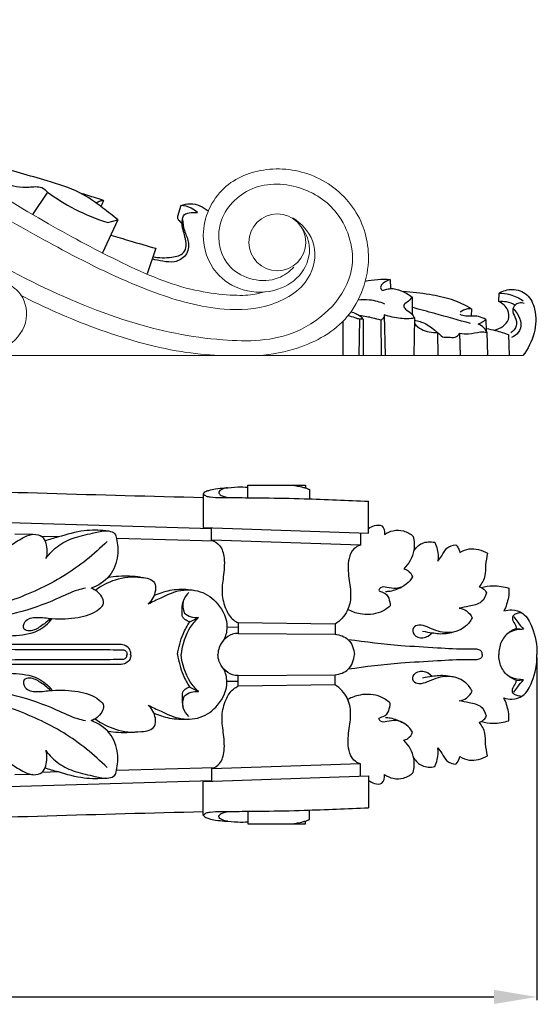
# Model space of a CAD drawing. Units: millimetres. Extents: x 0 to 1100, y 0 to 1000.
# Drawn here: x 336 to 421, y 591 to 752 of the extents above; entities that cross this region are included whole.
import ezdxf

# ---------------------------------------------------------------- set-up
doc = ezdxf.new("R2010")
doc.units = ezdxf.units.MM
doc.layers.add('Kranshteiny', color=7, linetype='Continuous', true_color=0xffffff)
doc.styles.add('Arial', font='arial.ttf')
doc.dimstyles.new('Dimension Style 01', dxfattribs={"dimtxt": 10, "dimasz": 7, "dimexe": 0.5, "dimexo": 0.5, "dimgap": 0.25, "dimtad": 1, "dimtoh": 1, "dimdec": 0, "dimzin": 1, "dimdsep": 46, "dimtxsty": 'Arial', "dimcen": 0.5, "dimazin": 0, "dimtfac": 1, "dimtdec": 4, "dimtix": 1, "dimtmove": 1, "dimatfit": 3, "dimfxl": 0, "dimtolj": 1, "dimtzin": 1, "dimarcsym": 0})

# ---------------------------------------------------------------- blocks, each defined once
blk = doc.blocks.new('*D710')
at = {"layer": 'Defpoints', "color": 0, "transparency": 16777216}
for p in [(420.86, 648.37), (222.86, 608.52), (420.86, 592.38)]:
    blk.add_point(p, dxfattribs=at)
at = {"layer": 'Kranshteiny', "color": 0, "lineweight": -2, "transparency": 16777216}
for p, q in [((420.86, 647.87), (420.86, 591.88)), ((222.86, 608.02), (222.86, 591.88)), ((229.86, 592.38), (413.86, 592.38))]:
    blk.add_line(p, q, dxfattribs=at)
at = {"layer": 'Kranshteiny', "color": 0, "transparency": 16777216}
for points in [[(229.86, 593.55), (229.86, 591.22), (222.86, 592.38)], [(413.86, 593.55), (413.86, 591.22), (420.86, 592.38)]]:
    blk.add_solid(points, dxfattribs=at)
at = {"layer": 'Kranshteiny', "color": 0, "transparency": 16777216, "insert": (321.86, 597.74), "char_height": 10, "attachment_point": 5, "style": 'Arial'}
blk.add_mtext('\\A1;198', dxfattribs=at)

msp = doc.modelspace()

# ---------------------------------------------------------------- linework, layer by layer
at = {"layer": 'Kranshteiny'}
for p, q in [((340.89, 723.96), (338.4, 720.32)), ((362.68, 721.78), (362.11, 719.96)), ((352.36, 719.44), (349.88, 714.01)), ((350.76, 718.99), (352.36, 719.44)), ((358.58, 714.78), (357.18, 710.58)), ((396.91, 709.69), (396.96, 708.19)), ((400.5, 706.77), (400.49, 703.99)), ((414.66, 706.08), (414.72, 707.45)), ((395.95, 703.92), (396.07, 697.23)), ((410.23, 704.88), (410.15, 703.67)), ((389.17, 702.84), (389.17, 697.24)), ((391.91, 703.18), (391.8, 697.23)), ((392.47, 703.21), (392.47, 697.23)), ((395.4, 703.02), (395.45, 697.23)), ((400.88, 703.33), (400.76, 697.23)), ((412.56, 703.12), (412.62, 701.26)), ((404.67, 701), (404.71, 697.23)), ((408.26, 700.88), (408.36, 697.23)), ((412.72, 701.06), (412.84, 697.23)), ((416.28, 700.66), (416.38, 697.23)), ((366.34, 674.63), (366.34, 669.14)), ((373.64, 674), (373.62, 676.04)), ((373.62, 676.04), (383.08, 676.04)), ((383.08, 676.04), (383.07, 675.59)), ((383.7, 675.33), (383.7, 673.8)), ((393.37, 668.22), (393.37, 673.43)), ((238.47, 672.76), (367.73, 668.97)), ((366.34, 669.14), (393.37, 668.22)), ((367.72, 667.07), (367.72, 669.1)), ((392.05, 668.22), (392.04, 666.26)), ((338.5, 668.01), (335.56, 668.04)), ((342.65, 667.58), (339.95, 667.65)), ((368.21, 666.92), (352.16, 667.33)), ((392.04, 666.26), (367.72, 667.07)), ((364.14, 653.71), (365.54, 654.43)), ((372.04, 652.8), (370.21, 652.81)), ((387.92, 653.32), (372.04, 653.54)), ((372.04, 653.54), (372.04, 651.82)), ((387.91, 653.32), (387.91, 651.67)), ((417.57, 652.6), (418.72, 652.49)), ((372.04, 651.82), (387.92, 651.67)), ((372.04, 643.94), (370.21, 643.93)), ((372.04, 644.92), (387.92, 645.07)), ((372.04, 643.19), (372.04, 644.92)), ((387.91, 643.42), (387.91, 645.07)), ((417.57, 644.14), (418.72, 644.25)), ((364.14, 643.02), (365.54, 642.31)), ((387.92, 643.42), (372.04, 643.19)), ((368.21, 629.82), (352.16, 629.41)), ((392.04, 630.48), (367.72, 629.67)), ((367.72, 629.67), (367.72, 627.64)), ((392.05, 628.52), (392.04, 630.48)), ((338.5, 628.73), (335.56, 628.7)), ((342.65, 629.16), (339.95, 629.09)), ((366.34, 627.6), (393.37, 628.52)), ((393.37, 628.52), (393.37, 623.31)), ((238.47, 623.98), (367.73, 627.77)), ((366.34, 622.11), (366.34, 627.6)), ((373.64, 622.74), (373.62, 620.7)), ((383.7, 621.4), (383.7, 622.93)), ((373.62, 620.7), (383.08, 620.7)), ((383.08, 620.7), (383.07, 621.14))]:
    msp.add_line(p, q, dxfattribs=at)
at = {"layer": 'Kranshteiny', "lineweight": 9}
msp.add_line((418.6, 697.23), (226.61, 697.27), dxfattribs=at)
for points, knots in [([(376.32, 707.64), (375.44, 707.41), (374.78, 707.21), (373.66, 707.12), (371.57, 706.97), (367.87, 707.24), (364.32, 708.09), (360.18, 709.08), (356.24, 710.86), (352.36, 712.77), (348.35, 714.74), (344.39, 716.85), (340.25, 719.24), (335.73, 721.84), (330.99, 724.79), (326.27, 727.71), (321.46, 730.69), (316.67, 733.64), (311.77, 736.5), (306.98, 739.3), (302.08, 742), (297.49, 744.3), (293.33, 746.39), (289.42, 748.13), (285.13, 749.46), (280.81, 750.8), (276.11, 751.72), (271.76, 751.95), (267.86, 752.15), (264.24, 751.8), (260.85, 751.07), (257.63, 750.37), (254.61, 749.34), (251.66, 747.5), (248.59, 745.57), (245.58, 742.78), (243.63, 740.39), (242.19, 738.62), (241.33, 737.07), (240.53, 735.33), (239.72, 733.57), (238.96, 731.6), (238.47, 729.64)], [0, 0, 0, 0, 1, 1, 1, 2, 2, 2, 3, 3, 3, 4, 4, 4, 5, 5, 5, 6, 6, 6, 7, 7, 7, 8, 8, 8, 9, 9, 9, 10, 10, 10, 11, 11, 11, 12, 12, 12, 13, 13, 13, 14, 14, 14, 14]), ([(380.94, 719.77), (382.35, 718.87), (383.64, 717.56), (384.22, 715.98), (384.86, 714.23), (384.65, 712.16), (383.81, 710.48), (382.61, 708.05), (380.09, 706.47), (377.49, 705.61), (374.96, 704.78), (372.34, 704.63), (369.76, 704.83), (365.89, 705.13), (362.11, 706.2), (358.45, 707.54), (353.47, 709.36), (348.72, 711.67), (344.05, 714.14), (340.02, 716.27), (336.04, 718.53), (332.08, 720.82), (324.19, 725.36), (316.34, 729.98), (308.45, 734.52), (302.46, 737.96), (296.45, 741.35), (290.04, 744.05), (284.66, 746.32), (279.01, 748.1), (273.22, 748.51), (268.86, 748.83), (264.42, 748.36), (260.17, 747.37)], [0, 0, 0, 0, 1, 1, 1, 2, 2, 2, 3, 3, 3, 4, 4, 4, 5, 5, 5, 6, 6, 6, 7, 7, 7, 8, 8, 8, 9, 9, 9, 10, 10, 10, 11, 11, 11, 11]), ([(257.78, 718.18), (257.63, 719.27), (257.63, 720.4), (257.85, 721.49), (258.33, 723.89), (259.83, 726.14), (261.9, 727.5), (263.89, 728.82), (266.41, 729.31), (268.75, 728.87), (271.59, 728.32), (274.17, 726.4), (275.53, 723.79), (277.1, 720.74), (277, 716.77), (275.29, 713.9), (272.93, 709.92), (267.5, 708.06), (262.69, 708.58), (259.08, 708.97), (255.82, 710.7), (253.6, 713.35), (251.14, 716.28), (249.97, 720.35), (250.31, 724.27), (250.77, 729.69), (254.08, 734.84), (258.56, 737.67), (263.62, 740.85), (270.15, 741.07), (276.14, 740.01), (284.32, 738.57), (291.49, 734.77), (298.61, 730.95), (306.1, 726.93), (313.55, 722.89), (321, 718.72), (331.78, 712.69), (342.58, 706.41), (354.31, 702.79), (359.23, 701.28), (364.32, 700.23), (369.52, 699.81), (373.6, 699.49), (377.75, 699.54), (381.6, 701.2), (385.89, 703.04), (389.81, 706.86), (390.59, 711.36), (391.13, 714.48), (390.16, 717.93), (388.21, 720.47), (386.66, 722.48), (384.49, 723.92), (382.06, 724.67), (379.37, 725.51), (376.36, 725.52), (373.84, 724.29), (371.52, 723.15), (369.61, 720.97), (369.05, 718.41), (368.53, 716.05), (369.15, 713.39), (370.83, 711.66), (372.76, 709.7), (376.08, 708.96), (378.59, 709.93), (379.56, 710.31), (380.41, 710.94), (381.14, 711.67)], [0, 0, 0, 0, 1, 1, 1, 2, 2, 2, 3, 3, 3, 4, 4, 4, 5, 5, 5, 6, 6, 6, 7, 7, 7, 8, 8, 8, 9, 9, 9, 10, 10, 10, 11, 11, 11, 12, 12, 12, 13, 13, 13, 14, 14, 14, 15, 15, 15, 16, 16, 16, 17, 17, 17, 18, 18, 18, 19, 19, 19, 20, 20, 20, 21, 21, 21, 22, 22, 22, 23, 23, 23, 23]), ([(374.5, 697.23), (376.74, 697.26), (378.96, 697.63), (381.14, 698.29), (384.26, 699.23), (387.27, 700.77), (389.47, 703.15), (391.79, 705.68), (393.19, 709.15), (393.34, 712.64), (393.46, 715.43), (392.78, 718.22), (391.37, 720.59), (389.87, 723.1), (387.54, 725.13), (384.88, 726.36), (382.33, 727.54), (379.48, 727.99), (376.68, 727.64), (374.13, 727.32), (371.63, 726.35), (369.76, 724.61), (367.68, 722.69), (366.37, 719.82), (366.35, 716.95), (366.33, 714.72), (367.08, 712.48), (368.49, 710.81), (369.63, 709.47), (371.18, 708.49), (372.88, 707.99), (374.72, 707.45), (376.73, 707.48), (378.56, 708.09), (380.06, 708.59), (381.44, 709.48), (382.4, 710.75), (383.35, 712.02), (383.87, 713.68), (383.67, 715.23), (383.53, 716.35), (383.01, 717.42), (382.33, 718.31)], [0, 0, 0, 0, 1, 1, 1, 2, 2, 2, 3, 3, 3, 4, 4, 4, 5, 5, 5, 6, 6, 6, 7, 7, 7, 8, 8, 8, 9, 9, 9, 10, 10, 10, 11, 11, 11, 12, 12, 12, 13, 13, 13, 14, 14, 14, 14]), ([(378.45, 711.1), (375.89, 711.1), (373.81, 713.18), (373.81, 715.75), (373.81, 718.32), (375.89, 720.41), (378.45, 720.41), (381.02, 720.41), (383.1, 718.32), (383.1, 715.75), (383.1, 713.18), (381.02, 711.1), (378.45, 711.1)], [0, 0, 0, 0, 1, 1, 1, 2, 2, 2, 3, 3, 3, 4, 4, 4, 4]), ([(324.1, 700.39), (324.57, 699.95), (325.08, 699.56), (325.63, 699.22), (327.08, 698.34), (328.79, 697.87), (330.51, 697.89), (332.16, 697.9), (333.82, 698.37), (335.11, 699.39), (336.46, 700.46), (337.41, 702.14), (337.47, 703.88), (337.52, 705.41), (336.9, 706.99), (335.8, 708.01), (335.19, 708.56), (334.43, 708.95), (333.63, 709.16), (332.79, 709.37), (331.89, 709.39), (331.07, 709.1), (330.17, 708.78), (329.37, 708.08), (328.99, 707.21), (328.64, 706.39), (328.67, 705.42), (328.9, 704.57)], [0, 0, 0, 0, 1, 1, 1, 2, 2, 2, 3, 3, 3, 4, 4, 4, 5, 5, 5, 6, 6, 6, 7, 7, 7, 8, 8, 8, 9, 9, 9, 9]), ([(336.47, 707.13), (340.42, 705.04), (344.54, 703.27), (348.75, 701.72), (353.32, 700.04), (358, 698.63), (362.8, 697.88), (364.84, 697.56), (366.89, 697.36), (368.95, 697.25)], [0, 0, 0, 0, 1, 1, 1, 2, 2, 2, 3, 3, 3, 3])]:
    msp.add_open_spline(points, degree=3, knots=knots, dxfattribs=at)
at = {"layer": 'Kranshteiny'}
for points, knots in [([(352.36, 719.44), (351.57, 720.11), (349.56, 721.66), (345.95, 724.29), (339.7, 726.11), (335.01, 727.53), (332.03, 728.17)], [0, 0, 0, 0, 5.44838, 13.488824, 23.485807, 39.627396, 39.627396, 39.627396, 39.627396]), ([(330.79, 726.68), (331.77, 726.12), (334.06, 725.17), (337.16, 724.59), (339.72, 725.03), (340.63, 724.26), (340.89, 723.96)], [0, 0, 0, 0, 6.004947, 13.017518, 16.739688, 18.88089, 18.88089, 18.88089, 18.88089]), ([(340.89, 723.96), (342.29, 722.92), (345.44, 720.95), (348.89, 719.56), (350.76, 718.99)], [0, 0, 0, 0, 9.235056, 19.624238, 19.624238, 19.624238, 19.624238]), ([(346.17, 723.84), (347.01, 723.6), (348.3, 723.2), (349.58, 722.77), (350.02, 722.61)], [0, 0, 0, 0, 4.639679, 7.154018, 7.154018, 7.154018, 7.154018]), ([(350.02, 722.61), (349.84, 722.58), (349.42, 722.48), (349.03, 722.3), (348.82, 722.18)], [0, 0, 0, 0, 1.004619, 2.272508, 2.272508, 2.272508, 2.272508]), ([(350.02, 722.61), (349.97, 722.42), (349.85, 722.08), (349.68, 721.76), (349.59, 721.61)], [0, 0, 0, 0, 1.008841, 1.924395, 1.924395, 1.924395, 1.924395]), ([(362.68, 721.78), (363.18, 721.96), (364.76, 722.29), (366.33, 721.56), (367.13, 720.88)], [0, 0, 0, 0, 2.794276, 8.327765, 8.327765, 8.327765, 8.327765]), ([(365.39, 720.61), (365.09, 720.91), (364.27, 721.51), (363.26, 721.75), (362.68, 721.78)], [0, 0, 0, 0, 2.235438, 5.306634, 5.306634, 5.306634, 5.306634]), ([(358.12, 713.42), (359.12, 713.17), (360.78, 713.23), (363.15, 713.65), (363.67, 715.31), (363.41, 716.57), (362.99, 717.88), (362.82, 719.08), (363.1, 720.35), (364.24, 720.64), (364.94, 720.69), (365.39, 720.61)], [0, 0, 0, 0, 5.460125, 9.112262, 11.20159, 13.834274, 15.867723, 18.456284, 20.430942, 21.832413, 24.228169, 24.228169, 24.228169, 24.228169]), ([(362.11, 719.96), (362.1, 719.86), (362.12, 719.61), (362.48, 719.24), (362.72, 718.94), (362.9, 718.77)], [0, 0, 0, 0, 0.494124, 1.267969, 2.586387, 2.586387, 2.586387, 2.586387]), ([(362.94, 719.48), (363, 718.88), (363.16, 717.61), (364.15, 715.81), (363.74, 713.47), (361.72, 712.36), (359.78, 712.65), (358.57, 712.86), (357.99, 713.03)], [0, 0, 0, 0, 3.216815, 6.698557, 10.661957, 14.319362, 17.658731, 20.85964, 20.85964, 20.85964, 20.85964]), ([(351.22, 716.95), (352.26, 716.63), (354.71, 715.89), (357.16, 715.18), (358.58, 714.78)], [0, 0, 0, 0, 5.7709, 13.576132, 13.576132, 13.576132, 13.576132]), ([(392.78, 709.39), (393.47, 709.54), (394.85, 709.74), (396.23, 709.74), (396.91, 709.69)], [0, 0, 0, 0, 3.74781, 7.341544, 7.341544, 7.341544, 7.341544]), ([(396.91, 709.69), (396.56, 709.58), (396.02, 709.24), (395.23, 708.73), (395.44, 707.79), (396.26, 708.06), (397.25, 708.3), (398.86, 707.87), (399.97, 707.22), (400.5, 706.77)], [0, 0, 0, 0, 1.932004, 3.46992, 4.495711, 5.676257, 7.097607, 10.262635, 13.93801, 13.93801, 13.93801, 13.93801]), ([(410.23, 704.88), (409.18, 705.49), (406.95, 706.53), (403.13, 707.28), (400.47, 707.62), (399.02, 707.7)], [0, 0, 0, 0, 6.422552, 12.925216, 20.629743, 20.629743, 20.629743, 20.629743]), ([(400.5, 706.77), (400.22, 706.5), (399.87, 706.03), (398.92, 705.5), (399.53, 704.55), (400.42, 704.27), (400.77, 703.59), (400.88, 703.33)], [0, 0, 0, 0, 2.047939, 3.413263, 4.577271, 6.827158, 8.353348, 8.353348, 8.353348, 8.353348]), ([(414.72, 707.45), (415.36, 707.82), (416.96, 708.33), (419.54, 707.41), (420.87, 704.45), (420.7, 700.79), (419.45, 698.31), (418.6, 697.23)], [0, 0, 0, 0, 3.98095, 8.440654, 13.160149, 20.034519, 27.354196, 27.354196, 27.354196, 27.354196]), ([(414.72, 707.45), (415.31, 707.44), (416.71, 707.26), (418, 706.65), (418.66, 706.19)], [0, 0, 0, 0, 3.168387, 7.411263, 7.411263, 7.411263, 7.411263]), ([(396.03, 705.67), (395.24, 706), (393.77, 706.39), (392.27, 706.37), (391.65, 706.29)], [0, 0, 0, 0, 4.559801, 7.896513, 7.896513, 7.896513, 7.896513]), ([(410.04, 702.48), (408.1, 703.03), (404.94, 703.91), (401.77, 704.76), (400.56, 705.09)], [0, 0, 0, 0, 10.707388, 17.401433, 17.401433, 17.401433, 17.401433]), ([(413.89, 701.4), (414.42, 701.5), (415.36, 701.92), (416.45, 703.11), (416.26, 704.93), (415.28, 705.78), (414.66, 706.08)], [0, 0, 0, 0, 2.883305, 5.317036, 7.984409, 11.612955, 11.612955, 11.612955, 11.612955]), ([(414.66, 706.08), (415.06, 706.14), (416.01, 706.13), (416.89, 705.76), (417.34, 705.48)], [0, 0, 0, 0, 2.149524, 4.930174, 4.930174, 4.930174, 4.930174]), ([(418.81, 705.75), (418.54, 705.86), (417.97, 705.93), (417.24, 705.49), (416.75, 704.57), (417.38, 703.47), (417.81, 702.05), (417.03, 701.22), (416.64, 700.96)], [0, 0, 0, 0, 1.563055, 2.786753, 4.388757, 6.450325, 9.100329, 11.626931, 11.626931, 11.626931, 11.626931]), ([(392.47, 703.21), (392.29, 703.18), (391.84, 703.14), (391.04, 703.48), (390.4, 703.65), (390.01, 703.78)], [0, 0, 0, 0, 0.996742, 2.325986, 4.515627, 4.515627, 4.515627, 4.515627]), ([(390.48, 704.38), (390.76, 704.32), (391.27, 704.14), (391.97, 703.78), (392.32, 703.42), (392.47, 703.21)], [0, 0, 0, 0, 1.566502, 2.831758, 4.169191, 4.169191, 4.169191, 4.169191]), ([(395.4, 703.02), (394.97, 703.15), (393.83, 703.46), (392.67, 703.67), (391.94, 703.75)], [0, 0, 0, 0, 2.392955, 6.271292, 6.271292, 6.271292, 6.271292]), ([(395.95, 703.92), (395.94, 703.73), (395.84, 703.36), (395.55, 703.11), (395.4, 703.02)], [0, 0, 0, 0, 1.009152, 1.929741, 1.929741, 1.929741, 1.929741]), ([(400.88, 703.33), (400.13, 703.24), (398.44, 703.21), (396.8, 703.6), (395.95, 703.92)], [0, 0, 0, 0, 4.029839, 8.856075, 8.856075, 8.856075, 8.856075]), ([(412.56, 703.12), (412.17, 703.34), (411.12, 703.86), (409.61, 703.53), (408.64, 703.84), (408.34, 703.95)], [0, 0, 0, 0, 2.348475, 6.010943, 7.712145, 7.712145, 7.712145, 7.712145]), ([(410.23, 704.88), (410, 704.91), (409.32, 704.9), (408.69, 704.59), (408.35, 704.31)], [0, 0, 0, 0, 1.227537, 3.551235, 3.551235, 3.551235, 3.551235]), ([(417, 704.95), (417.25, 704.69), (417.81, 703.96), (418.48, 702.6), (418.03, 700.95), (417.18, 700.36), (416.75, 700.18)], [0, 0, 0, 0, 1.91217, 4.905576, 7.684365, 10.115504, 10.115504, 10.115504, 10.115504]), ([(400.86, 702.46), (401.2, 702.1), (402.3, 701.22), (403.77, 700.95), (404.67, 701)], [0, 0, 0, 0, 2.602767, 7.382459, 7.382459, 7.382459, 7.382459]), ([(400.87, 703.05), (401.51, 702.92), (402.92, 702.47), (404.33, 701.3), (405.19, 700.54), (405.44, 700.3)], [0, 0, 0, 0, 3.436215, 7.712198, 9.553935, 9.553935, 9.553935, 9.553935]), ([(411.32, 702.39), (411.59, 702.5), (412.02, 702.72), (412.41, 703), (412.56, 703.12)], [0, 0, 0, 0, 1.578162, 2.551426, 2.551426, 2.551426, 2.551426]), ([(412.72, 701.06), (412.61, 701.3), (412.25, 701.87), (411.68, 702.24), (411.32, 702.39)], [0, 0, 0, 0, 1.41036, 3.477174, 3.477174, 3.477174, 3.477174]), ([(405.44, 700.3), (405.86, 700.24), (406.62, 700.25), (407.73, 700.16), (408.14, 700.67), (408.26, 700.88)], [0, 0, 0, 0, 2.268928, 4.131327, 5.416144, 5.416144, 5.416144, 5.416144]), ([(408.26, 700.88), (408.75, 700.81), (409.91, 700.7), (411.36, 701.16), (412.37, 701.09), (412.72, 701.06)], [0, 0, 0, 0, 2.616814, 6.096533, 7.938719, 7.938719, 7.938719, 7.938719]), ([(412.6, 701.65), (413.12, 701.57), (414.37, 701.32), (415.59, 700.93), (416.28, 700.66)], [0, 0, 0, 0, 2.786058, 6.753268, 6.753268, 6.753268, 6.753268]), ([(253.24, 681.12), (253.13, 681.1), (252.48, 681), (251.57, 680.83), (250.71, 680.55), (250.34, 680.33), (250.2, 680.06), (250.44, 679.75), (251.17, 679.38), (252.46, 679.04), (254.21, 678.72), (256.31, 678.42), (259.03, 678.14), (263, 677.84), (271.75, 677.33), (289.41, 676.53), (322.2, 675.26), (349.33, 674.46), (366.35, 674.05)], [0, 0, 0, 0, 0.601899, 3.524911, 4.884484, 5.399127, 5.773411, 6.346609, 7.171175, 10.23613, 13.255891, 16.65316, 21.495113, 27.763544, 37.822668, 68.020093, 121.651235, 212.115805, 212.115805, 212.115805, 212.115805]), ([(366.34, 674.62), (366.42, 674.74), (366.66, 675.04), (367.41, 675.25), (368.47, 675.5), (370.07, 675.6), (371.82, 675.79), (373.09, 675.75), (373.63, 675.72)], [0, 0, 0, 0, 0.731203, 1.969022, 3.965896, 6.575664, 10.455184, 13.310514, 13.310514, 13.310514, 13.310514]), ([(366.34, 674.63), (366.49, 674.48), (366.84, 674.23), (367.83, 674.04), (369.62, 674.04), (372.58, 674.01), (377.13, 673.97), (382.43, 673.87), (388.11, 673.64), (391.62, 673.5), (393.37, 673.43)], [0, 0, 0, 0, 1.084976, 2.230962, 5.288435, 10.597623, 17.911286, 29.449188, 38.77371, 48.088294, 48.088294, 48.088294, 48.088294]), ([(370.33, 675.62), (370.04, 675.61), (369.57, 675.47), (368.67, 674.98), (369.2, 674.37), (369.72, 674.21), (370.12, 674.07), (370.29, 674.03)], [0, 0, 0, 0, 1.556006, 2.988437, 3.775793, 5.045317, 5.984641, 5.984641, 5.984641, 5.984641]), ([(381.08, 676.03), (381.31, 676), (381.81, 675.9), (382.48, 675.76), (383.08, 675.59), (383.46, 675.48), (383.65, 675.37), (383.7, 675.33)], [0, 0, 0, 0, 1.221873, 2.741442, 3.616406, 4.52198, 4.813149, 4.813149, 4.813149, 4.813149]), ([(350.43, 668.59), (349.25, 668.71), (346.59, 668.76), (343.31, 667.75), (341.18, 667.17), (340.45, 666.95)], [0, 0, 0, 0, 6.28115, 13.974701, 18.026541, 18.026541, 18.026541, 18.026541]), ([(340.62, 664.07), (341.21, 664.88), (342.64, 666.34), (345.5, 667.68), (348.32, 668.17), (350.46, 668.77), (351.95, 668.28), (352.33, 666.65), (352.54, 664.31), (351.31, 660.97), (349.16, 659.61), (348.02, 659.19)], [0, 0, 0, 0, 5.305683, 10.592314, 16.477407, 20.474999, 22.344212, 23.835041, 28.793532, 35.017624, 41.468495, 41.468495, 41.468495, 41.468495]), ([(393.37, 668.95), (393.66, 669.18), (394.32, 669.48), (395.83, 669.69), (396.02, 668.48), (395.99, 667.97)], [0, 0, 0, 0, 1.96421, 4.010833, 6.698383, 6.698383, 6.698383, 6.698383]), ([(395.99, 667.97), (396.41, 668.27), (397.42, 668.75), (399.17, 668.7), (400.23, 668.09), (400.68, 667.68)], [0, 0, 0, 0, 2.747451, 5.73304, 8.951952, 8.951952, 8.951952, 8.951952]), ([(350.64, 666.86), (348.49, 664.73), (343.63, 660.76), (333.8, 656.51), (326.46, 654.33), (322.08, 653.51)], [0, 0, 0, 0, 16.074287, 32.852996, 56.540737, 56.540737, 56.540737, 56.540737]), ([(331.79, 664.58), (332.83, 665.09), (334.68, 666), (336.76, 667.53), (338.54, 668.15), (340.06, 667.84), (340.84, 666.18), (340.85, 664.87), (340.62, 664.07)], [0, 0, 0, 0, 6.178365, 10.910924, 13.623938, 16.047924, 18.269742, 22.677763, 22.677763, 22.677763, 22.677763]), ([(367.72, 667.07), (368.2, 666.88), (369.33, 666.18), (369.94, 663.81), (369.65, 661.18), (369.25, 658.34), (369.88, 655.88), (370.9, 654.19), (371.77, 653.67), (372.04, 653.54)], [0, 0, 0, 0, 2.731963, 6.611043, 12.073053, 16.886586, 21.615951, 25.351812, 26.923911, 26.923911, 26.923911, 26.923911]), ([(400.68, 667.68), (400.85, 666.94), (400.99, 664.97), (399.94, 663.18), (399.14, 662.36)], [0, 0, 0, 0, 4.039608, 10.143849, 10.143849, 10.143849, 10.143849]), ([(400.75, 665.29), (401.09, 665.81), (402.09, 666.81), (403.51, 666.85), (404.19, 666.71)], [0, 0, 0, 0, 3.276737, 6.939826, 6.939826, 6.939826, 6.939826]), ([(404.19, 666.71), (404.37, 666.34), (404.74, 665.34), (404.77, 664.26), (404.69, 663.63)], [0, 0, 0, 0, 2.191816, 5.574552, 5.574552, 5.574552, 5.574552]), ([(392.04, 666.26), (391.65, 666.12), (390.74, 665.62), (389.88, 663.59), (390.1, 660.93), (390.62, 658.09), (390.05, 655.25), (388.71, 653.87), (387.91, 653.32)], [0, 0, 0, 0, 2.176424, 5.258764, 11.008489, 16.096838, 20.594739, 25.754759, 25.754759, 25.754759, 25.754759]), ([(404.69, 663.63), (404.91, 663.91), (405.47, 664.57), (406.02, 665.95), (407.13, 666.26), (407.64, 666.31)], [0, 0, 0, 0, 1.906351, 4.634354, 7.371972, 7.371972, 7.371972, 7.371972]), ([(407.64, 666.31), (407.8, 666.15), (408.09, 665.76), (408.26, 665.31), (408.31, 665.07)], [0, 0, 0, 0, 1.183012, 2.520156, 2.520156, 2.520156, 2.520156]), ([(408.31, 665.07), (408.78, 665.33), (410.27, 665.93), (411.94, 665.46), (412.82, 664.93)], [0, 0, 0, 0, 2.844454, 8.288827, 8.288827, 8.288827, 8.288827]), ([(412.82, 664.93), (412.69, 664.29), (412.43, 663.08), (412.57, 661.12), (411.89, 659.97), (411.46, 659.44)], [0, 0, 0, 0, 3.489792, 6.538575, 10.151576, 10.151576, 10.151576, 10.151576]), ([(399.14, 662.36), (399.36, 662.31), (400, 662.07), (400.43, 661.47), (400.58, 661.06)], [0, 0, 0, 0, 1.224482, 3.555307, 3.555307, 3.555307, 3.555307]), ([(348.67, 658.88), (349.67, 659.63), (352.15, 660.9), (355.38, 661.22), (358.53, 660.62), (358.62, 658.34), (357.94, 657.21), (357.34, 656.65)], [0, 0, 0, 0, 6.608024, 14.184093, 18.22276, 20.547911, 24.888577, 24.888577, 24.888577, 24.888577]), ([(356.08, 661), (354.9, 661.15), (353.12, 661.22), (351.35, 661.06), (350.78, 660.98)], [0, 0, 0, 0, 6.322893, 9.401998, 9.401998, 9.401998, 9.401998]), ([(400.58, 661.06), (400.31, 660.61), (399.55, 659.75), (397.96, 658.97), (396.53, 659.31), (395.48, 659.51), (394.83, 658.72), (396.7, 658.45), (396.82, 657.13), (396.92, 656.31)], [0, 0, 0, 0, 2.778153, 5.998947, 8.717132, 10.513385, 11.326291, 12.775842, 17.13637, 17.13637, 17.13637, 17.13637]), ([(347.09, 659.2), (346.67, 659.12), (345.02, 658.74), (339.38, 655.84), (333.59, 654.51), (329.07, 653.66)], [0, 0, 0, 0, 2.295438, 8.961906, 33.420367, 33.420367, 33.420367, 33.420367]), ([(341.32, 654.22), (340.86, 653.73), (339.77, 652.96), (338.39, 652.09), (336.73, 652.39), (337.18, 654.28), (339.35, 654.55), (342.15, 654.09), (345.75, 654.26), (348.69, 655.08), (350.27, 656.7), (349.63, 658.25), (348.71, 658.94), (348.02, 659.19)], [0, 0, 0, 0, 3.564825, 7.013124, 8.633227, 10.838576, 14.294889, 18.865143, 26.368467, 32.978292, 35.080212, 36.963545, 40.887852, 40.887852, 40.887852, 40.887852]), ([(357.34, 656.65), (358.03, 657), (359.65, 657.73), (362.35, 659.05), (365.95, 659.01), (369.07, 656.7), (370.58, 653.48), (370, 651.4), (369.71, 650.76)], [0, 0, 0, 0, 4.114779, 9.438005, 15.870233, 21.995998, 29.273747, 32.998744, 32.998744, 32.998744, 32.998744]), ([(363.88, 658.95), (362.88, 659.04), (360.94, 658.96), (359.1, 658.36), (358.28, 657.98)], [0, 0, 0, 0, 5.34138, 10.146846, 10.146846, 10.146846, 10.146846]), ([(363.99, 658.51), (363.57, 658.13), (362.81, 657.08), (363.01, 655.79), (363.25, 655.2)], [0, 0, 0, 0, 3.010994, 6.345793, 6.345793, 6.345793, 6.345793]), ([(396.16, 658.67), (396.41, 658.68), (397.42, 658.77), (398.4, 659.15), (399.05, 659.56)], [0, 0, 0, 0, 1.353117, 5.382462, 5.382462, 5.382462, 5.382462]), ([(412.63, 658.45), (412.49, 657.9), (411.9, 656.6), (409.92, 656.32), (408.73, 656.03), (408.18, 655.96)], [0, 0, 0, 0, 3.010508, 6.730388, 9.687096, 9.687096, 9.687096, 9.687096]), ([(411.46, 659.44), (411.75, 659.37), (412.25, 659.12), (412.54, 658.66), (412.63, 658.45)], [0, 0, 0, 0, 1.572715, 2.791403, 2.791403, 2.791403, 2.791403]), ([(411.79, 659.33), (412.42, 659.49), (413.95, 659.71), (415.49, 659.47), (416.32, 659.2)], [0, 0, 0, 0, 3.46729, 8.099874, 8.099874, 8.099874, 8.099874]), ([(416.32, 659.2), (416.34, 658.71), (416.27, 657.42), (415.85, 656.18), (415.49, 655.48)], [0, 0, 0, 0, 2.621942, 6.796977, 6.796977, 6.796977, 6.796977]), ([(362.95, 654.53), (362.91, 654.79), (362.83, 655.61), (362.91, 656.44), (363.05, 656.99)], [0, 0, 0, 0, 1.399938, 4.373582, 4.373582, 4.373582, 4.373582]), ([(363.25, 655.2), (363.56, 654.9), (364.3, 654.43), (365.15, 654.38), (365.54, 654.43)], [0, 0, 0, 0, 2.340625, 4.401796, 4.401796, 4.401796, 4.401796]), ([(396.92, 656.31), (396.44, 655.9), (394.95, 654.92), (392.34, 654.74), (390.6, 655.38), (389.98, 655.72)], [0, 0, 0, 0, 3.35928, 9.267486, 13.054759, 13.054759, 13.054759, 13.054759]), ([(408.18, 655.96), (408.61, 655.89), (409.51, 655.57), (410.11, 654.81), (410.32, 654.38)], [0, 0, 0, 0, 2.322405, 4.867101, 4.867101, 4.867101, 4.867101]), ([(415.49, 655.48), (415.91, 655.61), (416.97, 655.76), (419, 655.17), (420.48, 652.28), (420.96, 649.89), (420.86, 648.37)], [0, 0, 0, 0, 2.329925, 5.641083, 10.381159, 18.448984, 18.448984, 18.448984, 18.448984]), ([(418.21, 655.17), (417.97, 655.17), (417.54, 655.08), (416.91, 654.74), (416.82, 653.86), (417.39, 653.3), (417.52, 652.78), (417.57, 652.6)], [0, 0, 0, 0, 1.24436, 2.348138, 3.504687, 5.306378, 6.312074, 6.312074, 6.312074, 6.312074]), ([(328.38, 651.4), (330.65, 651.16), (334.27, 651.39), (339.13, 651.74), (341, 653.45), (341.64, 654.24)], [0, 0, 0, 0, 12.101994, 19.509928, 24.882544, 24.882544, 24.882544, 24.882544]), ([(362.15, 648.37), (362.3, 649.52), (362.81, 651.39), (363.73, 653.08), (364.14, 653.71)], [0, 0, 0, 0, 6.138161, 10.14609, 10.14609, 10.14609, 10.14609]), ([(365.54, 654.43), (365.05, 653.95), (363.59, 652.21), (362.88, 649.93), (362.74, 648.37)], [0, 0, 0, 0, 3.641339, 11.973067, 11.973067, 11.973067, 11.973067]), ([(364.14, 653.71), (363.86, 653.79), (363.4, 654.01), (363.07, 654.37), (362.95, 654.53)], [0, 0, 0, 0, 1.550019, 2.585495, 2.585495, 2.585495, 2.585495]), ([(410.32, 654.38), (410.04, 653.85), (408.97, 652.39), (405.92, 651.55), (403.47, 652.69), (401.78, 653.3), (400.44, 652.87), (400.7, 651.29), (402.39, 650.88), (403.39, 651.51), (403.79, 651.93)], [0, 0, 0, 0, 3.130502, 9.375611, 14.753265, 17.173, 18.957709, 20.894973, 23.632591, 26.702473, 26.702473, 26.702473, 26.702473]), ([(417.11, 654.55), (417.32, 654.24), (417.83, 653.53), (418.39, 652.86), (418.72, 652.49)], [0, 0, 0, 0, 1.9742, 4.62194, 4.62194, 4.62194, 4.62194]), ([(352.93, 649.99), (348.95, 649.99), (337.45, 649.99), (313.65, 650.02), (285.92, 650.94), (262.27, 651.51), (250.94, 652.18), (247.51, 652.4)], [0, 0, 0, 0, 21.117327, 61.096719, 126.400059, 168.451833, 186.691809, 186.691809, 186.691809, 186.691809]), ([(402.21, 652.17), (402.74, 652.08), (403.62, 651.96), (405.3, 651.68), (406.49, 651.84), (407.26, 652.05)], [0, 0, 0, 0, 2.819092, 4.75197, 9.014688, 9.014688, 9.014688, 9.014688]), ([(418.72, 652.49), (418.5, 652.49), (417.69, 652.44), (416.16, 652.1), (414.91, 650.43), (414.66, 649.05), (414.68, 648.37)], [0, 0, 0, 0, 1.192285, 4.314948, 7.909497, 11.532804, 11.532804, 11.532804, 11.532804]), ([(417.57, 652.6), (417.38, 652.54), (416.88, 652.33), (416.42, 652.03), (416.15, 651.81)], [0, 0, 0, 0, 1.0473, 2.8874, 2.8874, 2.8874, 2.8874]), ([(243.16, 651.59), (245.1, 651.26), (250.43, 650.52), (261.58, 650.4), (279.61, 649.73), (305.06, 649.59), (329.2, 649.16), (345.91, 649.22), (351.78, 649.15), (353.21, 649.14)], [0, 0, 0, 0, 10.442038, 28.583594, 59.128426, 106.259809, 163.739156, 187.354904, 194.955096, 194.955096, 194.955096, 194.955096]), ([(372.04, 651.82), (371.74, 651.82), (370.86, 651.7), (369.68, 650.91), (368.92, 649.64), (368.75, 648.77), (368.73, 648.37)], [0, 0, 0, 0, 1.596022, 4.630262, 7.163588, 9.268069, 9.268069, 9.268069, 9.268069]), ([(387.91, 651.67), (388.67, 651.59), (390.41, 651.02), (390.99, 649.24), (391.07, 648.37)], [0, 0, 0, 0, 4.090517, 8.736624, 8.736624, 8.736624, 8.736624]), ([(411.97, 648.37), (411.97, 648.47), (411.93, 648.71), (411.67, 649.11), (410.79, 649.3), (408.46, 649.16), (404.27, 649.47), (397.75, 649.79), (392.9, 650.38), (390.04, 650.79)], [0, 0, 0, 0, 0.520272, 1.270519, 2.3924, 5.030107, 13.84606, 24.467643, 39.772266, 39.772266, 39.772266, 39.772266]), ([(354.47, 648.37), (354.5, 648.57), (354.47, 649.08), (353.9, 649.76), (353.28, 649.97), (352.93, 649.99)], [0, 0, 0, 0, 1.085469, 2.571316, 4.405055, 4.405055, 4.405055, 4.405055]), ([(353.21, 649.14), (353.38, 649.11), (353.77, 648.98), (353.88, 648.57), (353.89, 648.37)], [0, 0, 0, 0, 0.896991, 1.96411, 1.96411, 1.96411, 1.96411]), ([(243.16, 645.15), (245.1, 645.47), (250.43, 646.22), (261.58, 646.34), (279.61, 647), (305.06, 647.15), (329.2, 647.57), (345.91, 647.52), (351.78, 647.58), (353.21, 647.6)], [0, 0, 0, 0, 10.442038, 28.583594, 59.128426, 106.259809, 163.739156, 187.354904, 194.955096, 194.955096, 194.955096, 194.955096]), ([(354.47, 648.37), (354.5, 648.17), (354.47, 647.66), (353.9, 646.97), (353.28, 646.77), (352.93, 646.74)], [0, 0, 0, 0, 1.085469, 2.571316, 4.405055, 4.405055, 4.405055, 4.405055]), ([(353.21, 647.6), (353.38, 647.62), (353.77, 647.76), (353.88, 648.17), (353.89, 648.37)], [0, 0, 0, 0, 0.896991, 1.96411, 1.96411, 1.96411, 1.96411]), ([(362.15, 648.37), (362.3, 647.22), (362.81, 645.35), (363.73, 643.66), (364.14, 643.02)], [0, 0, 0, 0, 6.138161, 10.14609, 10.14609, 10.14609, 10.14609]), ([(365.54, 642.31), (365.05, 642.79), (363.59, 644.53), (362.88, 646.8), (362.74, 648.37)], [0, 0, 0, 0, 3.641339, 11.973067, 11.973067, 11.973067, 11.973067]), ([(372.04, 644.92), (371.74, 644.92), (370.86, 645.03), (369.68, 645.83), (368.92, 647.1), (368.75, 647.97), (368.73, 648.37)], [0, 0, 0, 0, 1.596022, 4.630262, 7.163588, 9.268069, 9.268069, 9.268069, 9.268069]), ([(387.91, 645.07), (388.67, 645.15), (390.41, 645.72), (390.99, 647.5), (391.07, 648.37)], [0, 0, 0, 0, 4.090517, 8.736624, 8.736624, 8.736624, 8.736624]), ([(411.97, 648.37), (411.97, 648.27), (411.93, 648.03), (411.67, 647.63), (410.79, 647.44), (408.46, 647.57), (404.27, 647.27), (397.75, 646.95), (392.9, 646.36), (390.04, 645.95)], [0, 0, 0, 0, 0.520272, 1.270519, 2.3924, 5.030107, 13.84606, 24.467643, 39.772266, 39.772266, 39.772266, 39.772266]), ([(418.72, 644.25), (418.5, 644.24), (417.69, 644.29), (416.16, 644.64), (414.91, 646.31), (414.66, 647.69), (414.68, 648.37)], [0, 0, 0, 0, 1.192285, 4.314948, 7.909497, 11.532804, 11.532804, 11.532804, 11.532804]), ([(415.49, 641.26), (415.91, 641.13), (416.97, 640.98), (419, 641.56), (420.48, 644.46), (420.96, 646.85), (420.86, 648.37)], [0, 0, 0, 0, 2.329925, 5.641083, 10.381159, 18.448984, 18.448984, 18.448984, 18.448984]), ([(352.93, 646.74), (348.95, 646.75), (337.45, 646.75), (313.65, 646.72), (285.92, 645.8), (262.27, 645.23), (250.94, 644.56), (247.51, 644.33)], [0, 0, 0, 0, 21.117327, 61.096719, 126.400059, 168.451833, 186.691809, 186.691809, 186.691809, 186.691809]), ([(328.38, 645.33), (330.65, 645.57), (334.27, 645.35), (339.13, 645), (341, 643.28), (341.64, 642.49)], [0, 0, 0, 0, 12.101994, 19.509928, 24.882544, 24.882544, 24.882544, 24.882544]), ([(357.34, 640.09), (358.03, 639.73), (359.65, 639.01), (362.35, 637.69), (365.95, 637.73), (369.07, 640.04), (370.58, 643.26), (370, 645.34), (369.71, 645.98)], [0, 0, 0, 0, 4.114779, 9.438005, 15.870233, 21.995998, 29.273747, 32.998744, 32.998744, 32.998744, 32.998744]), ([(410.32, 642.36), (410.04, 642.88), (408.97, 644.35), (405.92, 645.18), (403.47, 644.05), (401.78, 643.44), (400.44, 643.87), (400.7, 645.44), (402.39, 645.86), (403.39, 645.23), (403.79, 644.81)], [0, 0, 0, 0, 3.130502, 9.375611, 14.753265, 17.173, 18.957709, 20.894973, 23.632591, 26.702473, 26.702473, 26.702473, 26.702473]), ([(341.32, 642.52), (340.86, 643.01), (339.77, 643.78), (338.39, 644.65), (336.73, 644.35), (337.18, 642.46), (339.35, 642.19), (342.15, 642.65), (345.75, 642.48), (348.69, 641.66), (350.27, 640.04), (349.63, 638.49), (348.71, 637.8), (348.02, 637.55)], [0, 0, 0, 0, 3.564825, 7.013124, 8.633227, 10.838576, 14.294889, 18.865143, 26.368467, 32.978292, 35.080212, 36.963545, 40.887852, 40.887852, 40.887852, 40.887852]), ([(402.21, 644.57), (402.74, 644.66), (403.62, 644.78), (405.3, 645.06), (406.49, 644.9), (407.26, 644.69)], [0, 0, 0, 0, 2.819092, 4.75197, 9.014688, 9.014688, 9.014688, 9.014688]), ([(417.57, 644.14), (417.38, 644.2), (416.88, 644.41), (416.42, 644.71), (416.15, 644.93)], [0, 0, 0, 0, 1.0473, 2.8874, 2.8874, 2.8874, 2.8874]), ([(418.21, 641.57), (417.97, 641.57), (417.54, 641.66), (416.91, 642), (416.82, 642.88), (417.39, 643.44), (417.52, 643.96), (417.57, 644.14)], [0, 0, 0, 0, 1.24436, 2.348138, 3.504687, 5.306378, 6.312074, 6.312074, 6.312074, 6.312074]), ([(417.11, 642.19), (417.32, 642.5), (417.83, 643.2), (418.39, 643.88), (418.72, 644.25)], [0, 0, 0, 0, 1.9742, 4.62194, 4.62194, 4.62194, 4.62194]), ([(350.64, 629.87), (348.49, 632.01), (343.63, 635.98), (333.8, 640.23), (326.46, 642.41), (322.08, 643.23)], [0, 0, 0, 0, 16.074287, 32.852996, 56.540737, 56.540737, 56.540737, 56.540737]), ([(347.09, 637.53), (346.67, 637.62), (345.02, 638), (339.38, 640.9), (333.59, 642.23), (329.07, 643.08)], [0, 0, 0, 0, 2.295438, 8.961906, 33.420367, 33.420367, 33.420367, 33.420367]), ([(364.14, 643.02), (363.86, 642.95), (363.4, 642.73), (363.07, 642.37), (362.95, 642.21)], [0, 0, 0, 0, 1.550019, 2.585495, 2.585495, 2.585495, 2.585495]), ([(363.25, 641.53), (363.56, 641.84), (364.3, 642.31), (365.15, 642.36), (365.54, 642.31)], [0, 0, 0, 0, 2.340625, 4.401796, 4.401796, 4.401796, 4.401796]), ([(367.72, 629.67), (368.2, 629.86), (369.33, 630.55), (369.94, 632.93), (369.65, 635.55), (369.25, 638.39), (369.88, 640.86), (370.9, 642.54), (371.77, 643.07), (372.04, 643.19)], [0, 0, 0, 0, 2.731963, 6.611043, 12.073053, 16.886586, 21.615951, 25.351812, 26.923911, 26.923911, 26.923911, 26.923911]), ([(392.04, 630.48), (391.65, 630.61), (390.74, 631.12), (389.88, 633.15), (390.1, 635.8), (390.62, 638.65), (390.05, 641.49), (388.71, 642.87), (387.91, 643.42)], [0, 0, 0, 0, 2.176424, 5.258764, 11.008489, 16.096838, 20.594739, 25.754759, 25.754759, 25.754759, 25.754759]), ([(408.18, 640.77), (408.61, 640.84), (409.51, 641.17), (410.11, 641.93), (410.32, 642.36)], [0, 0, 0, 0, 2.322405, 4.867101, 4.867101, 4.867101, 4.867101]), ([(362.95, 642.21), (362.91, 641.95), (362.83, 641.13), (362.91, 640.29), (363.05, 639.75)], [0, 0, 0, 0, 1.399938, 4.373582, 4.373582, 4.373582, 4.373582]), ([(363.99, 638.22), (363.57, 638.61), (362.81, 639.65), (363.01, 640.95), (363.25, 641.53)], [0, 0, 0, 0, 3.010994, 6.345793, 6.345793, 6.345793, 6.345793]), ([(396.92, 640.42), (396.44, 640.84), (394.95, 641.82), (392.34, 642), (390.6, 641.36), (389.98, 641.02)], [0, 0, 0, 0, 3.35928, 9.267486, 13.054759, 13.054759, 13.054759, 13.054759]), ([(412.63, 638.29), (412.49, 638.84), (411.9, 640.14), (409.92, 640.41), (408.73, 640.71), (408.18, 640.77)], [0, 0, 0, 0, 3.010508, 6.730388, 9.687096, 9.687096, 9.687096, 9.687096]), ([(416.32, 637.54), (416.34, 638.03), (416.27, 639.32), (415.85, 640.56), (415.49, 641.26)], [0, 0, 0, 0, 2.621942, 6.796977, 6.796977, 6.796977, 6.796977]), ([(348.67, 637.86), (349.67, 637.11), (352.15, 635.84), (355.38, 635.52), (358.53, 636.12), (358.62, 638.4), (357.94, 639.53), (357.34, 640.09)], [0, 0, 0, 0, 6.608024, 14.184093, 18.22276, 20.547911, 24.888577, 24.888577, 24.888577, 24.888577]), ([(400.58, 635.68), (400.31, 636.13), (399.55, 636.99), (397.96, 637.76), (396.53, 637.43), (395.48, 637.23), (394.83, 638.02), (396.7, 638.29), (396.82, 639.61), (396.92, 640.42)], [0, 0, 0, 0, 2.778153, 5.998947, 8.717132, 10.513385, 11.326291, 12.775842, 17.13637, 17.13637, 17.13637, 17.13637]), ([(340.62, 632.66), (341.21, 631.86), (342.64, 630.4), (345.5, 629.06), (348.32, 628.57), (350.46, 627.97), (351.95, 628.46), (352.33, 630.09), (352.54, 632.43), (351.31, 635.77), (349.16, 637.13), (348.02, 637.55)], [0, 0, 0, 0, 5.305683, 10.592314, 16.477407, 20.474999, 22.344212, 23.835041, 28.793532, 35.017624, 41.468495, 41.468495, 41.468495, 41.468495]), ([(363.88, 637.79), (362.88, 637.7), (360.94, 637.78), (359.1, 638.38), (358.28, 638.75)], [0, 0, 0, 0, 5.34138, 10.146846, 10.146846, 10.146846, 10.146846]), ([(396.16, 638.06), (396.41, 638.06), (397.42, 637.97), (398.4, 637.58), (399.05, 637.18)], [0, 0, 0, 0, 1.353117, 5.382462, 5.382462, 5.382462, 5.382462]), ([(411.46, 637.29), (411.75, 637.37), (412.25, 637.62), (412.54, 638.08), (412.63, 638.29)], [0, 0, 0, 0, 1.572715, 2.791403, 2.791403, 2.791403, 2.791403]), ([(411.79, 637.41), (412.42, 637.24), (413.95, 637.03), (415.49, 637.27), (416.32, 637.54)], [0, 0, 0, 0, 3.46729, 8.099874, 8.099874, 8.099874, 8.099874]), ([(412.82, 631.81), (412.69, 632.45), (412.43, 633.66), (412.57, 635.61), (411.89, 636.76), (411.46, 637.29)], [0, 0, 0, 0, 3.489792, 6.538575, 10.151576, 10.151576, 10.151576, 10.151576]), ([(356.08, 635.74), (354.9, 635.59), (353.12, 635.52), (351.35, 635.68), (350.78, 635.76)], [0, 0, 0, 0, 6.322893, 9.401998, 9.401998, 9.401998, 9.401998]), ([(399.14, 634.38), (399.36, 634.43), (400, 634.67), (400.43, 635.27), (400.58, 635.68)], [0, 0, 0, 0, 1.224482, 3.555307, 3.555307, 3.555307, 3.555307]), ([(400.68, 629.06), (400.85, 629.8), (400.99, 631.77), (399.94, 633.55), (399.14, 634.38)], [0, 0, 0, 0, 4.039608, 10.143849, 10.143849, 10.143849, 10.143849]), ([(331.79, 632.16), (332.83, 631.64), (334.68, 630.74), (336.76, 629.2), (338.54, 628.59), (340.06, 628.9), (340.84, 630.56), (340.85, 631.87), (340.62, 632.66)], [0, 0, 0, 0, 6.178365, 10.910924, 13.623938, 16.047924, 18.269742, 22.677763, 22.677763, 22.677763, 22.677763]), ([(404.19, 630.03), (404.37, 630.4), (404.74, 631.39), (404.77, 632.47), (404.69, 633.11)], [0, 0, 0, 0, 2.191816, 5.574552, 5.574552, 5.574552, 5.574552]), ([(404.69, 633.11), (404.91, 632.83), (405.47, 632.16), (406.02, 630.79), (407.13, 630.48), (407.64, 630.43)], [0, 0, 0, 0, 1.906351, 4.634354, 7.371972, 7.371972, 7.371972, 7.371972]), ([(400.75, 631.44), (401.09, 630.93), (402.09, 629.93), (403.51, 629.89), (404.19, 630.03)], [0, 0, 0, 0, 3.276737, 6.939826, 6.939826, 6.939826, 6.939826]), ([(407.64, 630.43), (407.8, 630.59), (408.09, 630.97), (408.26, 631.43), (408.31, 631.67)], [0, 0, 0, 0, 1.183012, 2.520156, 2.520156, 2.520156, 2.520156]), ([(408.31, 631.67), (408.78, 631.4), (410.27, 630.8), (411.94, 631.28), (412.82, 631.81)], [0, 0, 0, 0, 2.844454, 8.288827, 8.288827, 8.288827, 8.288827]), ([(350.43, 628.15), (349.25, 628.03), (346.59, 627.98), (343.31, 628.99), (341.18, 629.57), (340.45, 629.79)], [0, 0, 0, 0, 6.28115, 13.974701, 18.026541, 18.026541, 18.026541, 18.026541]), ([(393.37, 627.79), (393.66, 627.56), (394.32, 627.25), (395.83, 627.04), (396.02, 628.26), (395.99, 628.77)], [0, 0, 0, 0, 1.96421, 4.010833, 6.698383, 6.698383, 6.698383, 6.698383]), ([(395.99, 628.77), (396.41, 628.46), (397.42, 627.99), (399.17, 628.04), (400.23, 628.65), (400.68, 629.06)], [0, 0, 0, 0, 2.747451, 5.73304, 8.951952, 8.951952, 8.951952, 8.951952]), ([(366.34, 622.11), (366.49, 622.25), (366.84, 622.51), (367.83, 622.69), (369.62, 622.7), (372.58, 622.73), (377.13, 622.76), (382.43, 622.87), (388.11, 623.1), (391.62, 623.24), (393.37, 623.31)], [0, 0, 0, 0, 1.084976, 2.230962, 5.288435, 10.597623, 17.911286, 29.449188, 38.77371, 48.088294, 48.088294, 48.088294, 48.088294]), ([(253.24, 615.62), (253.13, 615.64), (252.48, 615.74), (251.57, 615.91), (250.71, 616.19), (250.34, 616.41), (250.2, 616.68), (250.44, 616.98), (251.17, 617.36), (252.46, 617.69), (254.21, 618.02), (256.31, 618.32), (259.03, 618.6), (263, 618.9), (271.75, 619.4), (289.41, 620.21), (322.2, 621.48), (349.33, 622.28), (366.35, 622.68)], [0, 0, 0, 0, 0.601899, 3.524911, 4.884484, 5.399127, 5.773411, 6.346609, 7.171175, 10.23613, 13.255891, 16.65316, 21.495113, 27.763544, 37.822668, 68.020093, 121.651235, 212.115805, 212.115805, 212.115805, 212.115805]), ([(366.34, 622.11), (366.42, 622), (366.66, 621.7), (367.41, 621.49), (368.47, 621.24), (370.07, 621.13), (371.82, 620.95), (373.09, 620.98), (373.63, 621.02)], [0, 0, 0, 0, 0.731203, 1.969022, 3.965896, 6.575664, 10.455184, 13.310514, 13.310514, 13.310514, 13.310514]), ([(370.33, 621.12), (370.04, 621.13), (369.57, 621.27), (368.67, 621.75), (369.2, 622.36), (369.72, 622.52), (370.12, 622.66), (370.29, 622.71)], [0, 0, 0, 0, 1.556006, 2.988437, 3.775793, 5.045317, 5.984641, 5.984641, 5.984641, 5.984641]), ([(381.08, 620.7), (381.31, 620.74), (381.81, 620.84), (382.48, 620.97), (383.08, 621.15), (383.46, 621.25), (383.65, 621.37), (383.7, 621.4)], [0, 0, 0, 0, 1.221873, 2.741442, 3.616406, 4.52198, 4.813149, 4.813149, 4.813149, 4.813149])]:
    msp.add_open_spline(points, degree=3, knots=knots, dxfattribs=at)

# ---------------------------------------------------------------- dimensions: what is measured, and where the dimension line sits
dim = msp.add_linear_dim(base=(420.86, 592.38), p1=(222.86, 608.52), p2=(420.86, 648.37), angle=180, dimstyle='Dimension Style 01', dxfattribs=at)
dim.commit()
dim.dimension.update_dxf_attribs({"geometry": '*D710', "text_midpoint": (321.86, 597.74)})

doc.saveas('drawing.dxf')
